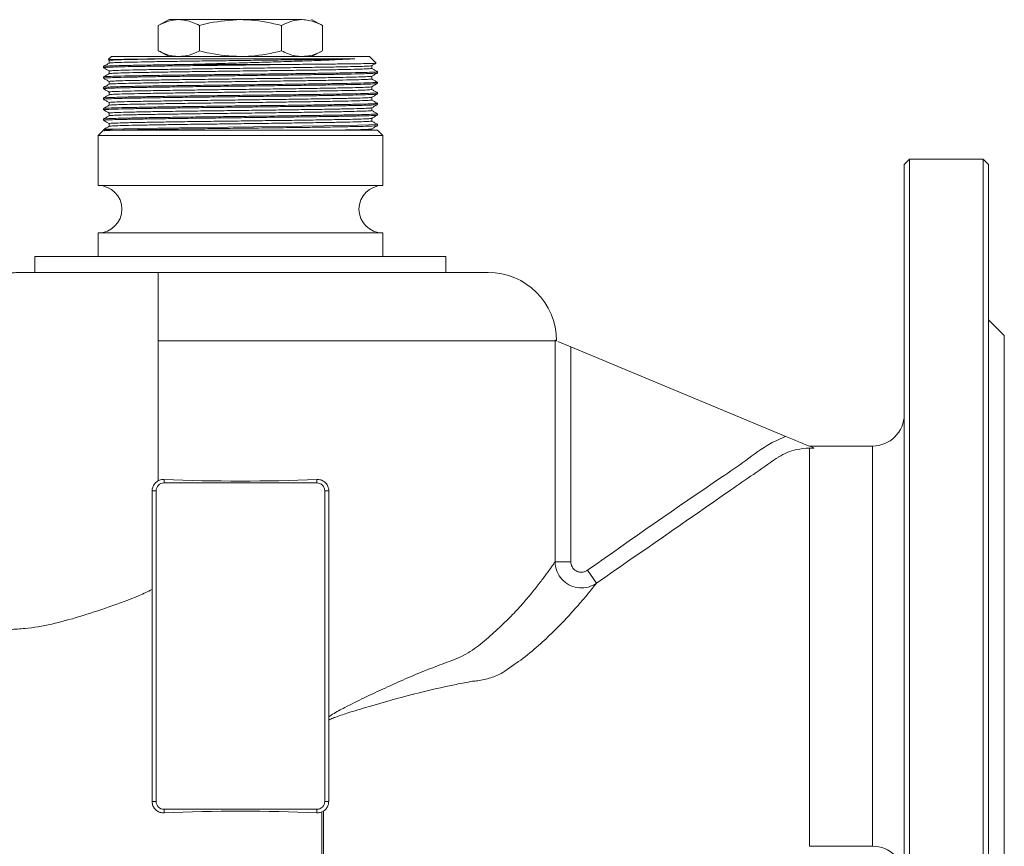
# Model space of a CAD drawing. Extents: x -1757 to -905, y -13484 to -11970.
# Drawn here: x -1362 to -1175, y -12760 to -12603 of the extents above; entities that cross this region are included whole.
import ezdxf

# ---------------------------------------------------------------- set-up
doc = ezdxf.new("R2010")
doc.units = 0
doc.header["$LTSCALE"] = 0.5
doc.header["$MEASUREMENT"] = 0
doc.layers.get('0').update_dxf_attribs({"linetype": 'CONTINUOUS', "lineweight": 35})

msp = doc.modelspace()

# ---------------------------------------------------------------- linework, layer by layer
at = {"color": 7, "linetype": 'Continuous', "lineweight": 15}
for p, q in [((-1333.77, -12602.82), (-1335.86, -12603.9)), ((-1333.77, -12602.82), (-1331.96, -12602.82)), ((-1331.96, -12602.82), (-1320.27, -12602.82)), ((-1320.27, -12602.82), (-1308.58, -12602.82)), ((-1304.68, -12603.9), (-1306.77, -12602.82)), ((-1335.86, -12608.75), (-1335.86, -12603.9)), ((-1328.06, -12608.75), (-1328.06, -12603.9)), ((-1312.47, -12608.75), (-1312.47, -12603.9)), ((-1304.68, -12608.75), (-1304.68, -12603.9)), ((-1335.86, -12608.75), (-1333.77, -12609.82)), ((-1306.77, -12609.82), (-1304.68, -12608.75)), ((-1344.77, -12609.82), (-1345.35, -12610.4)), ((-1345.29, -12610.47), (-1344.57, -12610.5)), ((-1345.19, -12610.57), (-1345.19, -12611.08)), ((-1344.77, -12609.82), (-1295.77, -12609.82)), ((-1294.52, -12611.07), (-1295.77, -12609.82)), ((-1346.27, -12611.7), (-1346.27, -12611.94)), ((-1310.66, -12611.32), (-1329.88, -12611.32)), ((-1295.35, -12612.08), (-1295.35, -12611.57)), ((-1346.27, -12613.7), (-1346.27, -12613.94)), ((-1345.19, -12612.57), (-1345.19, -12613.08)), ((-1295.35, -12614.08), (-1295.35, -12613.57)), ((-1294.27, -12612.94), (-1294.27, -12612.7)), ((-1346.27, -12615.7), (-1346.27, -12615.94)), ((-1345.19, -12614.57), (-1345.19, -12615.08)), ((-1295.35, -12615.56), (-1295.37, -12615.57)), ((-1295.35, -12616.08), (-1295.35, -12615.57)), ((-1294.27, -12614.94), (-1294.29, -12614.94)), ((-1294.27, -12614.94), (-1294.27, -12614.7)), ((-1346.27, -12617.7), (-1346.27, -12617.94)), ((-1345.19, -12616.57), (-1345.19, -12617.08)), ((-1295.35, -12618.08), (-1295.35, -12617.57)), ((-1294.27, -12616.94), (-1294.27, -12616.7)), ((-1346.27, -12619.7), (-1346.27, -12619.94)), ((-1345.19, -12618.57), (-1345.19, -12619.08)), ((-1295.35, -12620.08), (-1295.35, -12619.57)), ((-1294.27, -12618.94), (-1294.27, -12618.7)), ((-1346.27, -12621.7), (-1346.27, -12621.94)), ((-1345.19, -12620.57), (-1345.19, -12621.08)), ((-1295.35, -12621.56), (-1295.39, -12621.57)), ((-1295.35, -12622.08), (-1295.35, -12621.57)), ((-1294.27, -12620.94), (-1294.27, -12620.7)), ((-1346.27, -12621.95), (-1346.24, -12621.95)), ((-1345.19, -12622.57), (-1345.19, -12623.08)), ((-1345.19, -12622.57), (-1345.16, -12622.57)), ((-1295.35, -12623.82), (-1295.35, -12623.57)), ((-1294.27, -12622.94), (-1294.27, -12622.7)), ((-1346.27, -12623.82), (-1347.27, -12624.82)), ((-1347.27, -12624.82), (-1347.27, -12634.32)), ((-1347.27, -12624.82), (-1293.27, -12624.82)), ((-1346.27, -12623.82), (-1344.45, -12623.82)), ((-1344.45, -12623.82), (-1294.27, -12623.82)), ((-1293.27, -12624.82), (-1294.27, -12623.82)), ((-1293.27, -12634.32), (-1293.27, -12624.82)), ((-1193.27, -12629.32), (-1194.27, -12630.32)), ((-1194.27, -12813.32), (-1194.27, -12630.32)), ((-1179.27, -12629.32), (-1193.27, -12629.32)), ((-1193.27, -12629.32), (-1193.27, -12814.32)), ((-1178.27, -12630.32), (-1179.27, -12629.32)), ((-1179.27, -12721.82), (-1179.27, -12629.32)), ((-1178.27, -12630.32), (-1178.27, -12721.82)), ((-1293.27, -12634.32), (-1347.27, -12634.32)), ((-1347.27, -12643.32), (-1347.27, -12647.82)), ((-1293.27, -12643.32), (-1347.27, -12643.32)), ((-1293.27, -12647.82), (-1293.27, -12643.32)), ((-1359.27, -12647.82), (-1359.27, -12650.82)), ((-1359.27, -12647.82), (-1320.27, -12647.82)), ((-1320.27, -12647.82), (-1281.27, -12647.82)), ((-1281.27, -12650.82), (-1281.27, -12647.82)), ((-1273.27, -12650.82), (-1335.87, -12650.82)), ((-1175.27, -12662.82), (-1178.27, -12659.82)), ((-1175.27, -12721.82), (-1175.27, -12662.82)), ((-1260.54, -12663.82), (-1335.87, -12663.82)), ((-1335.87, -12690.4), (-1335.87, -12663.82)), ((-1260.54, -12663.82), (-1260.54, -12663.71)), ((-1260.54, -12705.79), (-1260.54, -12663.82)), ((-1260.54, -12663.82), (-1260.27, -12663.82)), ((-1260.01, -12663.93), (-1257.55, -12664.95)), ((-1257.55, -12664.95), (-1216.72, -12681.97)), ((-1257.55, -12664.95), (-1257.55, -12705.79)), ((-1200.27, -12683.82), (-1212.27, -12683.82)), ((-1212.27, -12684.23), (-1212.27, -12684.36)), ((-1212.27, -12684.36), (-1212.27, -12685.8)), ((-1212.27, -12685.8), (-1212.27, -12697.4)), ((-1334.77, -12690.16), (-1334.77, -12690.82)), ((-1305.77, -12690.82), (-1334.77, -12690.82)), ((-1305.77, -12690.16), (-1305.77, -12690.82)), ((-1337.02, -12692.32), (-1336.27, -12692.32)), ((-1336.27, -12692.32), (-1336.27, -12751.32)), ((-1304.27, -12751.32), (-1304.27, -12692.32)), ((-1303.49, -12692.32), (-1304.27, -12692.32)), ((-1303.49, -12692.32), (-1303.49, -12735.22)), ((-1260.54, -12705.79), (-1257.55, -12705.79)), ((-1252.7, -12709.88), (-1254.41, -12707.42)), ((-1212.27, -12708.83), (-1212.27, -12734.82)), ((-1337.04, -12751.32), (-1337.04, -12711.07)), ((-1179.27, -12814.32), (-1179.27, -12721.82)), ((-1178.27, -12721.82), (-1178.27, -12813.32)), ((-1175.27, -12780.82), (-1175.27, -12721.82)), ((-1303.49, -12735.22), (-1303.5, -12735.85)), ((-1212.27, -12734.82), (-1212.27, -12759.45)), ((-1337.04, -12751.32), (-1336.27, -12751.32)), ((-1303.51, -12751.32), (-1304.27, -12751.32)), ((-1334.77, -12753.49), (-1334.77, -12752.82)), ((-1334.77, -12752.82), (-1305.77, -12752.82)), ((-1305.77, -12753.49), (-1305.77, -12752.82)), ((-1304.5, -12753.15), (-1304.83, -12753.32)), ((-1304.83, -12767.95), (-1304.83, -12753.32)), ((-1304.5, -12753.15), (-1304.5, -12767.95)), ((-1212.27, -12759.45), (-1212.27, -12759.82)), ((-1212.27, -12759.82), (-1200.27, -12759.82))]:
    msp.add_line(p, q, dxfattribs=at)
at = {"color": 8, "linetype": 'Continuous', "lineweight": 15}
for p, q in [((-1200.27, -12721.82), (-1200.27, -12683.82)), ((-1200.27, -12759.82), (-1200.27, -12721.82))]:
    msp.add_line(p, q, dxfattribs=at)
at = {"color": 7, "linetype": 'Continuous', "lineweight": 15, "flags": 128}
msp.add_lwpolyline([(-1294.31, -12622.7), (-1294.62, -12622.75), (-1295.88, -12622.82), (-1297.98, -12622.88), (-1300.82, -12622.93), (-1304.37, -12622.99), (-1308.49, -12623.05), (-1312.95, -12623.11), (-1317.7, -12623.17), (-1322.58, -12623.23), (-1327.34, -12623.29), (-1331.82, -12623.35), (-1335.96, -12623.41), (-1339.55, -12623.47), (-1342.42, -12623.53), (-1344.57, -12623.59), (-1345.87, -12623.65), (-1346.27, -12623.71), (-1346.27, -12623.71)], dxfattribs=at)
at = {"color": 7, "linetype": 'Continuous', "lineweight": 15}
for centre, radius, start, end in [((-1347.27, -12638.82), 4.5, 270, 90), ((-1293.27, -12638.82), 4.5, 90, 270), ((-1273.27, -12663.82), 13, 0.0166, 90), ((-1200.27, -12677.82), 6, 270, 0), ((-1334.77, -12692.32), 1.5, 90, 180), ((-1305.77, -12692.32), 1.5, 0, 90), ((-1334.77, -12751.32), 1.5, 180, 270), ((-1305.77, -12751.32), 1.5, 270, 0), ((-1200.27, -12765.82), 6, 0, 90)]:
    msp.add_arc(centre, radius, start, end, dxfattribs=at)
for centre, start_param, end_param in [((-1320.27, -12679.89), 4.468306, 4.956472), ((-1320.27, -12763.75), 1.326713, 1.814879)]:
    msp.add_ellipse(centre, major_axis=(60, 0), ratio=0.176327, start_param=start_param, end_param=end_param, dxfattribs=at)
for points, knots in [([(-1335.86, -12603.9), (-1335.22, -12603.6), (-1333.94, -12602.99), (-1332.62, -12602.88), (-1331.96, -12602.82)], [0, 0, 0, 0, 0.496332, 1, 1, 1, 1]), ([(-1331.96, -12602.82), (-1331.53, -12602.85), (-1330.21, -12602.92), (-1328.93, -12603.5), (-1328.06, -12603.9)], [0, 0, 0, 0, 0.325894, 1, 1, 1, 1]), ([(-1328.06, -12603.9), (-1327.41, -12603.74), (-1324.86, -12603.1), (-1322.23, -12602.94), (-1320.27, -12602.82)], [0, 0, 0, 0, 0.256051, 1, 1, 1, 1]), ([(-1320.27, -12602.82), (-1319.6, -12602.84), (-1316.97, -12602.89), (-1314.39, -12603.47), (-1312.47, -12603.9)], [0, 0, 0, 0, 0.254561, 1, 1, 1, 1]), ([(-1312.47, -12603.9), (-1311.84, -12603.6), (-1310.56, -12602.99), (-1309.24, -12602.88), (-1308.58, -12602.82)], [0, 0, 0, 0, 0.496332, 1, 1, 1, 1]), ([(-1308.58, -12602.82), (-1308.15, -12602.85), (-1306.83, -12602.92), (-1305.55, -12603.5), (-1304.68, -12603.9)], [0, 0, 0, 0, 0.325894, 1, 1, 1, 1]), ([(-1331.96, -12609.82), (-1332.39, -12609.8), (-1333.7, -12609.73), (-1334.99, -12609.14), (-1335.86, -12608.75)], [0, 0, 0, 0, 0.325894, 1, 1, 1, 1]), ([(-1328.06, -12608.75), (-1328.7, -12609.05), (-1329.98, -12609.66), (-1331.3, -12609.77), (-1331.96, -12609.82)], [0, 0, 0, 0, 0.496332, 1, 1, 1, 1]), ([(-1320.27, -12609.82), (-1322.23, -12609.7), (-1324.86, -12609.54), (-1327.41, -12608.91), (-1328.06, -12608.75)], [0, 0, 0, 0, 0.743949, 1, 1, 1, 1]), ([(-1312.47, -12608.75), (-1314.39, -12609.18), (-1316.97, -12609.75), (-1319.6, -12609.81), (-1320.27, -12609.82)], [0, 0, 0, 0, 0.745439, 1, 1, 1, 1]), ([(-1308.58, -12609.82), (-1309.01, -12609.8), (-1310.32, -12609.73), (-1311.61, -12609.14), (-1312.47, -12608.75)], [0, 0, 0, 0, 0.325894, 1, 1, 1, 1]), ([(-1304.68, -12608.75), (-1305.32, -12609.05), (-1306.6, -12609.66), (-1307.91, -12609.77), (-1308.58, -12609.82)], [0, 0, 0, 0, 0.496332, 1, 1, 1, 1]), ([(-1333.41, -12610.24), (-1334.13, -12610.25), (-1336.02, -12610.27), (-1338.74, -12610.3), (-1341.34, -12610.33), (-1343.38, -12610.37), (-1344.72, -12610.4), (-1345.37, -12610.43), (-1345.32, -12610.44), (-1345.3, -12610.45)], [0, 0, 0, 0, 0.102235, 0.265415, 0.433327, 0.596502, 0.764359, 0.928369, 1, 1, 1, 1]), ([(-1333.41, -12610.24), (-1334.19, -12610.25), (-1336.25, -12610.29), (-1339.16, -12610.34), (-1341.89, -12610.4), (-1343.85, -12610.46), (-1345.02, -12610.51), (-1345.1, -12610.55), (-1345.13, -12610.57)], [0, 0, 0, 0, 0.110738, 0.294923, 0.476734, 0.661034, 0.845846, 1, 1, 1, 1]), ([(-1298.54, -12610.24), (-1299.6, -12610.27), (-1301.52, -12610.31), (-1305.35, -12610.38), (-1309.33, -12610.44), (-1313.7, -12610.49), (-1318.3, -12610.55), (-1322.97, -12610.61), (-1327.54, -12610.67), (-1331.86, -12610.73), (-1335.79, -12610.79), (-1339.17, -12610.85), (-1341.89, -12610.91), (-1343.85, -12610.97), (-1344.98, -12611.02), (-1345.06, -12611.06), (-1345.1, -12611.07)], [0, 0, 0, 0, 0.089396, 0.161261, 0.233192, 0.304088, 0.375613, 0.447667, 0.518995, 0.590037, 0.662042, 0.733781, 0.804596, 0.876381, 0.948364, 1, 1, 1, 1]), ([(-1298.54, -12610.24), (-1298.71, -12610.24), (-1299.57, -12610.24), (-1301.42, -12610.24), (-1304.42, -12610.24), (-1307.87, -12610.24), (-1311.71, -12610.24), (-1315.76, -12610.24), (-1319.98, -12610.24), (-1324.17, -12610.24), (-1328.28, -12610.24), (-1331.33, -12610.24), (-1332.98, -12610.24), (-1333.41, -12610.24)], [0, 0, 0, 0, 0.0255308, 0.1279826, 0.2304344, 0.3358254, 0.4388037, 0.5447684, 0.6477468, 0.7537115, 0.8566898, 0.9626545, 1, 1, 1, 1]), ([(-1329.88, -12611.32), (-1329.05, -12611.3), (-1326.88, -12611.23), (-1323.19, -12611.13), (-1318.87, -12611), (-1314.59, -12610.87), (-1310.46, -12610.74), (-1306.69, -12610.62), (-1303.33, -12610.48), (-1300.55, -12610.36), (-1299.18, -12610.28), (-1298.54, -12610.24)], [0, 0, 0, 0, 0.070899, 0.187672, 0.304444, 0.424604, 0.541379, 0.661636, 0.776838, 0.895417, 1, 1, 1, 1]), ([(-1345.18, -12611.07), (-1345.36, -12611.18), (-1345.72, -12611.38), (-1346.08, -12611.59), (-1346.26, -12611.7)], [0, 0, 0, 0, 0.499998, 1, 1, 1, 1]), ([(-1346.26, -12611.95), (-1346.08, -12612.05), (-1345.72, -12612.26), (-1345.37, -12612.47), (-1345.19, -12612.57)], [0, 0, 0, 0, 0.50268, 1, 1, 1, 1]), ([(-1310.66, -12611.32), (-1312.15, -12611.34), (-1315.16, -12611.38), (-1319.93, -12611.44), (-1324.7, -12611.5), (-1329.34, -12611.55), (-1333.71, -12611.61), (-1337.64, -12611.67), (-1340.96, -12611.73), (-1343.57, -12611.79), (-1345.34, -12611.85), (-1346.23, -12611.9), (-1346.18, -12611.93), (-1346.16, -12611.94)], [0, 0, 0, 0, 0.093077, 0.1875, 0.282036, 0.375229, 0.470844, 0.567254, 0.66278, 0.757757, 0.854069, 0.950114, 1, 1, 1, 1]), ([(-1329.88, -12611.32), (-1331.02, -12611.34), (-1333.31, -12611.37), (-1336.72, -12611.42), (-1339.99, -12611.48), (-1342.83, -12611.53), (-1344.87, -12611.59), (-1346.05, -12611.65), (-1346.14, -12611.68), (-1346.17, -12611.7)], [0, 0, 0, 0, 0.1231016, 0.2471457, 0.4068463, 0.5644886, 0.72429, 0.8845344, 1, 1, 1, 1]), ([(-1295.42, -12611.57), (-1295.41, -12611.58), (-1295.32, -12611.6), (-1296, -12611.64), (-1297.49, -12611.7), (-1299.85, -12611.76), (-1302.89, -12611.82), (-1306.55, -12611.88), (-1310.68, -12611.94), (-1315.13, -12612), (-1319.77, -12612.06), (-1324.43, -12612.12), (-1328.94, -12612.18), (-1333.15, -12612.24), (-1336.92, -12612.3), (-1340.1, -12612.36), (-1342.61, -12612.42), (-1344.3, -12612.48), (-1345.15, -12612.53), (-1345.1, -12612.56), (-1345.08, -12612.57)], [0, 0, 0, 0, 0.011645, 0.071481, 0.131705, 0.191268, 0.250707, 0.310911, 0.370837, 0.430038, 0.490078, 0.550229, 0.609525, 0.669261, 0.729494, 0.789175, 0.848512, 0.908683, 0.968688, 1, 1, 1, 1]), ([(-1295.44, -12612.08), (-1295.41, -12612.08), (-1295.3, -12612.11), (-1295.99, -12612.16), (-1297.5, -12612.22), (-1299.85, -12612.28), (-1302.89, -12612.33), (-1306.55, -12612.4), (-1310.68, -12612.46), (-1315.13, -12612.51), (-1319.77, -12612.57), (-1324.43, -12612.63), (-1328.94, -12612.69), (-1333.15, -12612.75), (-1336.92, -12612.81), (-1340.1, -12612.87), (-1342.61, -12612.93), (-1344.29, -12612.99), (-1345.13, -12613.04), (-1345.09, -12613.06), (-1345.08, -12613.07)], [0, 0, 0, 0, 0.018741, 0.078579, 0.138805, 0.198369, 0.25781, 0.318015, 0.377943, 0.437146, 0.497187, 0.55734, 0.616638, 0.676375, 0.736609, 0.796292, 0.85563, 0.915803, 0.97581, 1, 1, 1, 1]), ([(-1294.57, -12611.09), (-1294.6, -12611.09), (-1294.68, -12611.11), (-1295.63, -12611.15), (-1297.27, -12611.18), (-1299.61, -12611.21), (-1302.61, -12611.25), (-1306.28, -12611.29), (-1309.18, -12611.31), (-1310.66, -12611.32)], [0, 0, 0, 0, 0.109728, 0.250684, 0.395684, 0.53734, 0.683083, 0.838811, 1, 1, 1, 1]), ([(-1295.35, -12611.57), (-1295.17, -12611.47), (-1294.91, -12611.32), (-1294.64, -12611.16), (-1294.56, -12611.11)], [0, 0, 0, 0, 0.6771114, 1, 1, 1, 1]), ([(-1294.27, -12612.7), (-1294.45, -12612.59), (-1294.81, -12612.39), (-1295.17, -12612.18), (-1295.35, -12612.08)], [0, 0, 0, 0, 0.50273, 1, 1, 1, 1]), ([(-1294.38, -12612.95), (-1294.38, -12612.96), (-1294.38, -12612.99), (-1295.35, -12613.04), (-1297.2, -12613.1), (-1299.89, -12613.16), (-1303.28, -12613.22), (-1307.27, -12613.28), (-1311.7, -12613.34), (-1316.43, -12613.39), (-1321.3, -12613.46), (-1326.13, -12613.52), (-1330.75, -12613.57), (-1335.01, -12613.63), (-1338.76, -12613.69), (-1341.86, -12613.75), (-1344.24, -12613.81), (-1345.71, -12613.87), (-1346.35, -12613.92), (-1346.22, -12613.94), (-1346.19, -12613.94)], [0, 0, 0, 0, 0.030735, 0.090798, 0.150917, 0.210171, 0.269951, 0.330172, 0.389787, 0.449164, 0.509344, 0.569303, 0.628489, 0.688486, 0.748649, 0.807977, 0.86765, 0.927874, 0.987602, 1, 1, 1, 1]), ([(-1345.18, -12613.07), (-1345.36, -12613.18), (-1345.72, -12613.38), (-1346.08, -12613.59), (-1346.26, -12613.7)], [0, 0, 0, 0, 0.499998, 1, 1, 1, 1]), ([(-1346.26, -12613.95), (-1346.08, -12614.05), (-1345.72, -12614.26), (-1345.37, -12614.47), (-1345.19, -12614.57)], [0, 0, 0, 0, 0.502696, 1, 1, 1, 1]), ([(-1294.36, -12612.7), (-1294.34, -12612.71), (-1294.22, -12612.73), (-1294.94, -12612.78), (-1296.51, -12612.84), (-1298.97, -12612.9), (-1302.14, -12612.96), (-1305.95, -12613.02), (-1310.26, -12613.08), (-1314.91, -12613.14), (-1319.75, -12613.2), (-1324.61, -12613.26), (-1329.32, -12613.31), (-1333.71, -12613.37), (-1337.64, -12613.43), (-1340.96, -12613.49), (-1343.58, -12613.55), (-1345.33, -12613.61), (-1346.21, -12613.66), (-1346.17, -12613.69), (-1346.15, -12613.7)], [0, 0, 0, 0, 0.018634, 0.078462, 0.138678, 0.198232, 0.257663, 0.317857, 0.377775, 0.436968, 0.496999, 0.557142, 0.616429, 0.676156, 0.736381, 0.796053, 0.855381, 0.915544, 0.97554, 1, 1, 1, 1]), ([(-1295.45, -12614.08), (-1295.44, -12614.09), (-1295.42, -12614.12), (-1296.38, -12614.18), (-1298.16, -12614.24), (-1300.74, -12614.29), (-1303.99, -12614.35), (-1307.81, -12614.41), (-1312.06, -12614.47), (-1316.59, -12614.53), (-1321.25, -12614.59), (-1325.88, -12614.65), (-1330.31, -12614.71), (-1334.4, -12614.77), (-1337.99, -12614.83), (-1340.96, -12614.89), (-1343.25, -12614.95), (-1344.64, -12615.01), (-1345.26, -12615.05), (-1345.16, -12615.07), (-1345.15, -12615.07)], [0, 0, 0, 0, 0.037598, 0.097671, 0.1578, 0.217064, 0.276853, 0.337084, 0.396709, 0.456095, 0.516285, 0.576254, 0.63545, 0.695456, 0.755629, 0.814968, 0.87465, 0.934884, 0.994621, 1, 1, 1, 1]), ([(-1295.46, -12613.57), (-1295.46, -12613.58), (-1295.45, -12613.61), (-1296.38, -12613.66), (-1298.16, -12613.72), (-1300.74, -12613.78), (-1303.99, -12613.84), (-1307.81, -12613.9), (-1312.06, -12613.96), (-1316.59, -12614.02), (-1321.25, -12614.08), (-1325.88, -12614.14), (-1330.31, -12614.2), (-1334.4, -12614.26), (-1337.99, -12614.32), (-1340.97, -12614.38), (-1343.24, -12614.43), (-1344.65, -12614.5), (-1345.27, -12614.54), (-1345.14, -12614.56), (-1345.12, -12614.57)], [0, 0, 0, 0, 0.030497, 0.090568, 0.150696, 0.209958, 0.269745, 0.329975, 0.389598, 0.448982, 0.509171, 0.569138, 0.628332, 0.688337, 0.748508, 0.807845, 0.867526, 0.927759, 0.987494, 1, 1, 1, 1]), ([(-1295.35, -12613.57), (-1295.17, -12613.47), (-1294.81, -12613.26), (-1294.45, -12613.05), (-1294.27, -12612.95)], [0, 0, 0, 0, 0.499998, 1, 1, 1, 1]), ([(-1294.27, -12614.7), (-1294.45, -12614.59), (-1294.81, -12614.39), (-1295.17, -12614.18), (-1295.35, -12614.08)], [0, 0, 0, 0, 0.502755, 1, 1, 1, 1]), ([(-1294.37, -12614.7), (-1294.36, -12614.71), (-1294.35, -12614.75), (-1295.34, -12614.8), (-1297.2, -12614.86), (-1299.89, -12614.92), (-1303.28, -12614.98), (-1307.27, -12615.04), (-1311.7, -12615.1), (-1316.43, -12615.15), (-1321.3, -12615.22), (-1326.13, -12615.28), (-1330.75, -12615.33), (-1335.01, -12615.39), (-1338.76, -12615.45), (-1341.86, -12615.51), (-1344.24, -12615.57), (-1345.7, -12615.63), (-1346.34, -12615.67), (-1346.23, -12615.69), (-1346.22, -12615.7)], [0, 0, 0, 0, 0.037445, 0.097507, 0.157624, 0.216876, 0.276653, 0.336872, 0.396485, 0.45586, 0.516038, 0.575995, 0.635179, 0.695173, 0.755334, 0.814661, 0.874331, 0.934554, 0.994279, 1, 1, 1, 1]), ([(-1345.18, -12615.07), (-1345.36, -12615.18), (-1345.72, -12615.38), (-1346.08, -12615.59), (-1346.26, -12615.7)], [0, 0, 0, 0, 0.499998, 1, 1, 1, 1]), ([(-1346.26, -12615.95), (-1346.08, -12616.05), (-1345.72, -12616.26), (-1345.37, -12616.47), (-1345.19, -12616.57)], [0, 0, 0, 0, 0.502711, 1, 1, 1, 1]), ([(-1294.33, -12614.95), (-1294.4, -12614.97), (-1294.54, -12615), (-1295.84, -12615.06), (-1297.97, -12615.12), (-1300.89, -12615.18), (-1304.48, -12615.24), (-1308.63, -12615.3), (-1313.17, -12615.35), (-1317.96, -12615.41), (-1322.84, -12615.47), (-1327.61, -12615.53), (-1332.14, -12615.59), (-1336.26, -12615.65), (-1339.82, -12615.71), (-1342.7, -12615.77), (-1344.79, -12615.83), (-1346.06, -12615.89), (-1346.17, -12615.93), (-1346.23, -12615.94)], [0, 0, 0, 0, 0.049642, 0.109834, 0.16975, 0.228941, 0.28897, 0.34911, 0.408395, 0.46812, 0.528342, 0.588012, 0.647339, 0.707499, 0.767494, 0.826677, 0.886634, 0.946812, 1, 1, 1, 1]), ([(-1295.41, -12615.57), (-1295.47, -12615.59), (-1295.61, -12615.62), (-1296.85, -12615.68), (-1298.89, -12615.74), (-1301.7, -12615.8), (-1305.14, -12615.86), (-1309.11, -12615.92), (-1313.46, -12615.98), (-1318.05, -12616.04), (-1322.73, -12616.1), (-1327.31, -12616.16), (-1331.64, -12616.22), (-1335.59, -12616.28), (-1339, -12616.34), (-1341.77, -12616.39), (-1343.77, -12616.45), (-1344.99, -12616.51), (-1345.1, -12616.55), (-1345.15, -12616.57)], [0, 0, 0, 0, 0.049472, 0.109671, 0.169593, 0.228789, 0.288824, 0.348971, 0.408262, 0.467993, 0.528221, 0.587897, 0.64723, 0.707397, 0.767397, 0.826586, 0.886549, 0.946733, 1, 1, 1, 1]), ([(-1295.37, -12616.08), (-1295.43, -12616.1), (-1295.57, -12616.14), (-1296.85, -12616.2), (-1298.9, -12616.26), (-1301.7, -12616.31), (-1305.14, -12616.37), (-1309.11, -12616.43), (-1313.46, -12616.49), (-1318.05, -12616.55), (-1322.73, -12616.61), (-1327.31, -12616.67), (-1331.64, -12616.73), (-1335.59, -12616.79), (-1339, -12616.85), (-1341.77, -12616.91), (-1343.77, -12616.97), (-1344.95, -12617.02), (-1345.06, -12617.06), (-1345.11, -12617.07)], [0, 0, 0, 0, 0.056487, 0.116684, 0.176603, 0.235797, 0.29583, 0.355974, 0.415263, 0.474992, 0.535218, 0.594892, 0.654222, 0.714386, 0.774384, 0.833571, 0.893531, 0.953713, 1, 1, 1, 1]), ([(-1295.35, -12615.57), (-1295.17, -12615.47), (-1294.81, -12615.26), (-1294.45, -12615.05), (-1294.27, -12614.95)], [0, 0, 0, 0, 0.499998, 1, 1, 1, 1]), ([(-1294.27, -12616.7), (-1294.45, -12616.59), (-1294.81, -12616.39), (-1295.17, -12616.18), (-1295.35, -12616.08)], [0, 0, 0, 0, 0.502751, 1, 1, 1, 1]), ([(-1345.18, -12617.07), (-1345.36, -12617.18), (-1345.72, -12617.38), (-1346.08, -12617.59), (-1346.26, -12617.7)], [0, 0, 0, 0, 0.499998, 1, 1, 1, 1]), ([(-1346.26, -12617.95), (-1346.08, -12618.05), (-1345.72, -12618.26), (-1345.37, -12618.47), (-1345.19, -12618.57)], [0, 0, 0, 0, 0.502725, 1, 1, 1, 1]), ([(-1294.29, -12616.7), (-1294.36, -12616.72), (-1294.5, -12616.76), (-1295.83, -12616.82), (-1297.97, -12616.88), (-1300.89, -12616.94), (-1304.48, -12617), (-1308.63, -12617.06), (-1313.17, -12617.11), (-1317.96, -12617.17), (-1322.84, -12617.23), (-1327.61, -12617.29), (-1332.14, -12617.35), (-1336.26, -12617.41), (-1339.82, -12617.47), (-1342.7, -12617.53), (-1344.79, -12617.59), (-1346.03, -12617.65), (-1346.14, -12617.68), (-1346.19, -12617.7)], [0, 0, 0, 0, 0.05634, 0.116535, 0.176452, 0.235644, 0.295674, 0.355816, 0.415103, 0.474829, 0.535053, 0.594724, 0.654052, 0.714214, 0.77421, 0.833395, 0.893353, 0.953532, 1, 1, 1, 1]), ([(-1294.35, -12616.94), (-1294.33, -12616.95), (-1294.2, -12616.97), (-1294.88, -12617.02), (-1296.4, -12617.08), (-1298.82, -12617.14), (-1301.96, -12617.19), (-1305.74, -12617.26), (-1310.03, -12617.32), (-1314.66, -12617.37), (-1319.5, -12617.43), (-1324.36, -12617.49), (-1329.08, -12617.55), (-1333.49, -12617.61), (-1337.45, -12617.67), (-1340.8, -12617.73), (-1343.46, -12617.79), (-1345.27, -12617.85), (-1346.21, -12617.9), (-1346.17, -12617.93), (-1346.16, -12617.94)], [0, 0, 0, 0, 0.01541, 0.074791, 0.134611, 0.193829, 0.25281, 0.312589, 0.372148, 0.43094, 0.490537, 0.550299, 0.609232, 0.668507, 0.72833, 0.78766, 0.846552, 0.906294, 0.965926, 1, 1, 1, 1]), ([(-1295.43, -12617.57), (-1295.41, -12617.57), (-1295.29, -12617.6), (-1295.94, -12617.64), (-1297.39, -12617.7), (-1299.71, -12617.76), (-1302.72, -12617.82), (-1306.34, -12617.88), (-1310.45, -12617.94), (-1314.89, -12618), (-1319.53, -12618.06), (-1324.19, -12618.12), (-1328.71, -12618.18), (-1332.94, -12618.23), (-1336.74, -12618.3), (-1339.95, -12618.35), (-1342.49, -12618.41), (-1344.23, -12618.47), (-1345.13, -12618.52), (-1345.1, -12618.56), (-1345.08, -12618.57)], [0, 0, 0, 0, 0.015483, 0.074858, 0.134673, 0.193884, 0.252859, 0.312633, 0.372186, 0.430972, 0.490562, 0.550319, 0.609246, 0.668515, 0.728332, 0.787655, 0.846542, 0.906278, 0.965904, 1, 1, 1, 1]), ([(-1295.43, -12618.08), (-1295.41, -12618.08), (-1295.29, -12618.11), (-1295.94, -12618.15), (-1297.39, -12618.21), (-1299.71, -12618.27), (-1302.72, -12618.33), (-1306.34, -12618.39), (-1310.45, -12618.45), (-1314.89, -12618.51), (-1319.53, -12618.57), (-1324.19, -12618.63), (-1328.71, -12618.69), (-1332.94, -12618.75), (-1336.74, -12618.81), (-1339.95, -12618.87), (-1342.49, -12618.92), (-1344.23, -12618.99), (-1345.11, -12619.04), (-1345.08, -12619.06), (-1345.08, -12619.07)], [0, 0, 0, 0, 0.015603, 0.075387, 0.135613, 0.195233, 0.254614, 0.314799, 0.374763, 0.433954, 0.493955, 0.554123, 0.613457, 0.673134, 0.733364, 0.793096, 0.852388, 0.912536, 0.972572, 1, 1, 1, 1]), ([(-1295.35, -12617.57), (-1295.17, -12617.47), (-1294.81, -12617.26), (-1294.45, -12617.05), (-1294.27, -12616.95)], [0, 0, 0, 0, 0.499998, 1, 1, 1, 1]), ([(-1294.27, -12618.7), (-1294.45, -12618.59), (-1294.81, -12618.39), (-1295.17, -12618.18), (-1295.35, -12618.08)], [0, 0, 0, 0, 0.502707, 1, 1, 1, 1]), ([(-1345.18, -12619.07), (-1345.36, -12619.18), (-1345.72, -12619.38), (-1346.08, -12619.59), (-1346.26, -12619.7)], [0, 0, 0, 0, 0.499998, 1, 1, 1, 1]), ([(-1346.26, -12619.95), (-1346.08, -12620.05), (-1345.72, -12620.26), (-1345.37, -12620.47), (-1345.19, -12620.57)], [0, 0, 0, 0, 0.502736, 1, 1, 1, 1]), ([(-1294.38, -12618.95), (-1294.38, -12618.96), (-1294.35, -12618.99), (-1295.27, -12619.04), (-1297.08, -12619.1), (-1299.73, -12619.15), (-1303.09, -12619.21), (-1307.05, -12619.27), (-1311.46, -12619.33), (-1316.17, -12619.39), (-1321.04, -12619.45), (-1325.87, -12619.51), (-1330.51, -12619.57), (-1334.8, -12619.63), (-1338.58, -12619.69), (-1341.72, -12619.75), (-1344.13, -12619.81), (-1345.65, -12619.87), (-1346.33, -12619.91), (-1346.21, -12619.94), (-1346.18, -12619.94)], [0, 0, 0, 0, 0.027659, 0.087686, 0.147825, 0.207109, 0.266832, 0.327053, 0.386721, 0.446046, 0.506205, 0.566198, 0.62538, 0.685335, 0.745511, 0.804884, 0.864495, 0.924712, 0.984487, 1, 1, 1, 1]), ([(-1294.35, -12618.7), (-1294.33, -12618.71), (-1294.2, -12618.73), (-1294.88, -12618.78), (-1296.4, -12618.84), (-1298.82, -12618.9), (-1301.96, -12618.95), (-1305.74, -12619.02), (-1310.03, -12619.08), (-1314.66, -12619.13), (-1319.5, -12619.19), (-1324.36, -12619.25), (-1329.08, -12619.31), (-1333.49, -12619.37), (-1337.45, -12619.43), (-1340.8, -12619.49), (-1343.46, -12619.55), (-1345.26, -12619.61), (-1346.19, -12619.66), (-1346.16, -12619.69), (-1346.15, -12619.7)], [0, 0, 0, 0, 0.015512, 0.075286, 0.135503, 0.195113, 0.254484, 0.314659, 0.374613, 0.433794, 0.493786, 0.553943, 0.613267, 0.672935, 0.733154, 0.792876, 0.852159, 0.912296, 0.972323, 1, 1, 1, 1]), ([(-1295.46, -12619.57), (-1295.45, -12619.58), (-1295.43, -12619.61), (-1296.31, -12619.66), (-1298.04, -12619.72), (-1300.59, -12619.78), (-1303.8, -12619.84), (-1307.6, -12619.9), (-1311.83, -12619.96), (-1316.34, -12620.02), (-1321.01, -12620.08), (-1325.64, -12620.14), (-1330.08, -12620.19), (-1334.19, -12620.25), (-1337.82, -12620.31), (-1340.83, -12620.37), (-1343.14, -12620.43), (-1344.6, -12620.49), (-1345.25, -12620.54), (-1345.13, -12620.56), (-1345.11, -12620.57)], [0, 0, 0, 0, 0.027412, 0.087455, 0.14761, 0.20691, 0.266649, 0.326886, 0.38657, 0.445911, 0.506086, 0.566095, 0.625293, 0.685264, 0.745456, 0.804845, 0.864472, 0.924705, 0.984497, 1, 1, 1, 1]), ([(-1295.35, -12619.57), (-1295.17, -12619.47), (-1294.81, -12619.26), (-1294.45, -12619.05), (-1294.27, -12618.95)], [0, 0, 0, 0, 0.499998, 1, 1, 1, 1]), ([(-1294.38, -12620.7), (-1294.36, -12620.71), (-1294.33, -12620.74), (-1295.27, -12620.8), (-1297.08, -12620.86), (-1299.73, -12620.91), (-1303.09, -12620.97), (-1307.05, -12621.03), (-1311.46, -12621.09), (-1316.17, -12621.15), (-1321.04, -12621.21), (-1325.87, -12621.27), (-1330.51, -12621.33), (-1334.8, -12621.39), (-1338.58, -12621.45), (-1341.72, -12621.51), (-1344.14, -12621.57), (-1345.64, -12621.63), (-1346.32, -12621.67), (-1346.22, -12621.69), (-1346.21, -12621.7)], [0, 0, 0, 0, 0.034297, 0.094318, 0.154449, 0.213727, 0.273443, 0.333657, 0.393319, 0.452637, 0.512789, 0.572775, 0.63195, 0.691898, 0.752068, 0.811434, 0.871038, 0.931249, 0.991017, 1, 1, 1, 1]), ([(-1345.18, -12621.07), (-1345.36, -12621.18), (-1345.72, -12621.38), (-1346.08, -12621.59), (-1346.26, -12621.7)], [0, 0, 0, 0, 0.499998, 1, 1, 1, 1]), ([(-1294.35, -12620.95), (-1294.4, -12620.96), (-1294.51, -12621), (-1295.75, -12621.06), (-1297.83, -12621.12), (-1300.72, -12621.17), (-1304.28, -12621.23), (-1308.4, -12621.29), (-1312.92, -12621.35), (-1317.7, -12621.41), (-1322.58, -12621.47), (-1327.37, -12621.53), (-1331.91, -12621.59), (-1336.05, -12621.65), (-1339.64, -12621.71), (-1342.57, -12621.77), (-1344.7, -12621.83), (-1346.04, -12621.89), (-1346.18, -12621.92), (-1346.25, -12621.94)], [0, 0, 0, 0, 0.046549, 0.106723, 0.166676, 0.225856, 0.285847, 0.346003, 0.405326, 0.464993, 0.525211, 0.584932, 0.644214, 0.704351, 0.764376, 0.823563, 0.883475, 0.943664, 1, 1, 1, 1]), ([(-1295.45, -12620.08), (-1295.44, -12620.09), (-1295.4, -12620.12), (-1296.3, -12620.17), (-1298.04, -12620.23), (-1300.59, -12620.29), (-1303.8, -12620.35), (-1307.6, -12620.41), (-1311.83, -12620.47), (-1316.34, -12620.53), (-1321.01, -12620.59), (-1325.64, -12620.65), (-1330.08, -12620.71), (-1334.19, -12620.77), (-1337.82, -12620.83), (-1340.83, -12620.88), (-1343.14, -12620.94), (-1344.59, -12621), (-1345.24, -12621.05), (-1345.14, -12621.07), (-1345.13, -12621.07)], [0, 0, 0, 0, 0.03432, 0.09436, 0.154511, 0.213808, 0.273543, 0.333776, 0.393457, 0.452794, 0.512965, 0.57297, 0.632164, 0.692132, 0.752321, 0.811705, 0.871328, 0.931558, 0.991346, 1, 1, 1, 1]), ([(-1295.43, -12621.57), (-1295.47, -12621.59), (-1295.58, -12621.62), (-1296.77, -12621.68), (-1298.77, -12621.74), (-1301.53, -12621.8), (-1304.94, -12621.86), (-1308.89, -12621.92), (-1313.23, -12621.98), (-1317.81, -12622.03), (-1322.48, -12622.1), (-1327.07, -12622.15), (-1331.42, -12622.21), (-1335.4, -12622.27), (-1338.84, -12622.33), (-1341.64, -12622.39), (-1343.69, -12622.45), (-1344.96, -12622.51), (-1345.1, -12622.55), (-1345.17, -12622.57)], [0, 0, 0, 0, 0.046379, 0.106567, 0.166533, 0.225726, 0.28573, 0.345901, 0.405237, 0.464916, 0.525148, 0.584883, 0.644178, 0.704328, 0.764367, 0.823567, 0.883493, 0.943695, 1, 1, 1, 1]), ([(-1294.27, -12620.7), (-1294.45, -12620.59), (-1294.81, -12620.39), (-1295.17, -12620.18), (-1295.35, -12620.08)], [0, 0, 0, 0, 0.502631, 1, 1, 1, 1]), ([(-1295.35, -12621.57), (-1295.17, -12621.47), (-1294.81, -12621.26), (-1294.45, -12621.05), (-1294.27, -12620.95)], [0, 0, 0, 0, 0.499998, 1, 1, 1, 1]), ([(-1346.26, -12621.95), (-1346.08, -12622.05), (-1345.72, -12622.26), (-1345.37, -12622.47), (-1345.19, -12622.57)], [0, 0, 0, 0, 0.502744, 1, 1, 1, 1]), ([(-1345.18, -12623.07), (-1345.36, -12623.18), (-1345.72, -12623.38), (-1346.08, -12623.59), (-1346.26, -12623.7)], [0, 0, 0, 0, 0.499998, 1, 1, 1, 1]), ([(-1295.39, -12622.08), (-1295.44, -12622.1), (-1295.54, -12622.13), (-1296.76, -12622.19), (-1298.77, -12622.25), (-1301.53, -12622.31), (-1304.94, -12622.37), (-1308.89, -12622.43), (-1313.23, -12622.49), (-1317.81, -12622.55), (-1322.48, -12622.61), (-1327.07, -12622.67), (-1331.42, -12622.72), (-1335.4, -12622.79), (-1338.84, -12622.85), (-1341.64, -12622.9), (-1343.68, -12622.96), (-1344.93, -12623.02), (-1345.06, -12623.06), (-1345.12, -12623.07)], [0, 0, 0, 0, 0.053127, 0.113317, 0.173285, 0.23248, 0.292486, 0.352658, 0.411996, 0.471678, 0.531911, 0.591648, 0.650945, 0.711097, 0.771138, 0.83034, 0.890267, 0.950472, 1, 1, 1, 1]), ([(-1294.34, -12622.94), (-1294.32, -12622.95), (-1294.19, -12622.97), (-1294.83, -12623.01), (-1296.3, -12623.07), (-1298.67, -12623.13), (-1301.77, -12623.19), (-1305.53, -12623.25), (-1309.79, -12623.31), (-1314.41, -12623.37), (-1319.24, -12623.43), (-1324.11, -12623.49), (-1328.83, -12623.55), (-1333.27, -12623.61), (-1337.09, -12623.67), (-1340.22, -12623.72), (-1342.71, -12623.77), (-1343.87, -12623.81), (-1344.45, -12623.82)], [0, 0, 0, 0, 0.013989, 0.081381, 0.149334, 0.216665, 0.283607, 0.351491, 0.419187, 0.485968, 0.553621, 0.621525, 0.688521, 0.755786, 0.823736, 0.882696, 0.940962, 1, 1, 1, 1]), ([(-1295.42, -12623.57), (-1295.4, -12623.57), (-1295.27, -12623.59), (-1295.89, -12623.64), (-1297.28, -12623.7), (-1299.61, -12623.76), (-1301.58, -12623.8), (-1302.92, -12623.82), (-1303.07, -12623.82)], [0, 0, 0, 0, 0.047398, 0.278399, 0.511323, 0.742112, 0.971573, 1, 1, 1, 1]), ([(-1294.27, -12622.7), (-1294.45, -12622.59), (-1294.81, -12622.39), (-1295.17, -12622.18), (-1295.35, -12622.08)], [0, 0, 0, 0, 0.502657, 1, 1, 1, 1]), ([(-1295.35, -12623.57), (-1295.17, -12623.47), (-1294.81, -12623.26), (-1294.45, -12623.05), (-1294.27, -12622.95)], [0, 0, 0, 0, 0.499998, 1, 1, 1, 1]), ([(-1344.45, -12623.82), (-1344.82, -12623.84), (-1345.56, -12623.86), (-1346.19, -12623.91), (-1346.17, -12623.93), (-1346.16, -12623.94)], [0, 0, 0, 0, 0.345324, 0.689132, 1, 1, 1, 1]), ([(-1358.68, -12650.82), (-1358.86, -12650.82), (-1359.67, -12650.82), (-1360.89, -12650.82), (-1362.37, -12650.84), (-1363.54, -12650.91), (-1364.4, -12650.99), (-1364.73, -12651.02), (-1365.11, -12651.06), (-1365.62, -12651.12), (-1366.22, -12651.2), (-1366.85, -12651.3), (-1367.58, -12651.43), (-1368.4, -12651.59), (-1369.3, -12651.78), (-1370.6, -12652.12), (-1372.28, -12652.64), (-1373.95, -12653.29), (-1374.96, -12653.73), (-1375.6, -12654.03), (-1376.04, -12654.24), (-1376.37, -12654.41), (-1376.66, -12654.55), (-1377.11, -12654.79), (-1377.67, -12655.08), (-1378.34, -12655.46), (-1379.12, -12655.91), (-1380.03, -12656.44), (-1381.08, -12657.04), (-1382.51, -12657.87), (-1384.48, -12659), (-1386.92, -12660.42), (-1389.88, -12662.12), (-1393.38, -12664.14), (-1397.96, -12666.79), (-1403.16, -12669.79), (-1408.63, -12672.95), (-1413.19, -12675.58), (-1416.97, -12677.77), (-1419.67, -12679.33), (-1421.86, -12680.58), (-1423.73, -12681.69), (-1425.54, -12682.64), (-1427.02, -12683.71), (-1427.92, -12683.74), (-1428.28, -12683.75)], [0, 0, 0, 0, 0.006108, 0.028963, 0.052161, 0.080884, 0.110414, 0.139511, 0.162775, 0.18005, 0.191247, 0.20048, 0.208548, 0.216222, 0.224206, 0.233029, 0.253101, 0.275082, 0.301807, 0.318408, 0.338534, 0.363796, 0.392659, 0.419732, 0.443539, 0.463777, 0.480855, 0.495532, 0.508772, 0.521547, 0.544008, 0.569518, 0.598277, 0.636344, 0.678926, 0.741498, 0.799119, 0.849959, 0.883938, 0.917442, 0.934313, 0.952396, 0.976125, 0.990242, 1, 1, 1, 1]), ([(-1335.87, -12650.82), (-1336.78, -12650.82), (-1338.6, -12650.82), (-1341.2, -12650.82), (-1344.52, -12650.82), (-1347.59, -12650.82), (-1350.36, -12650.82), (-1352.29, -12650.82), (-1354.05, -12650.82), (-1355.59, -12650.82), (-1356.87, -12650.82), (-1357.88, -12650.82), (-1358.63, -12650.82), (-1359.09, -12650.82), (-1359.29, -12650.82), (-1359.25, -12650.82), (-1359.25, -12650.82)], [0, 0, 0, 0, 0.066425, 0.133247, 0.199672, 0.33446, 0.402956, 0.474427, 0.546393, 0.619925, 0.693998, 0.765469, 0.837435, 0.910967, 0.98504, 1, 1, 1, 1]), ([(-1335.87, -12663.82), (-1335.87, -12662.95), (-1335.87, -12661.2), (-1335.87, -12658.7), (-1335.87, -12656.42), (-1335.87, -12654.46), (-1335.87, -12652.88), (-1335.87, -12651.71), (-1335.87, -12650.96), (-1335.87, -12650.87), (-1335.87, -12650.82)], [0, 0, 0, 0, 0.125605, 0.250639, 0.375431, 0.500246, 0.622211, 0.746176, 0.872133, 1, 1, 1, 1]), ([(-1260.54, -12663.71), (-1260.51, -12663.72), (-1260.46, -12663.74), (-1260.33, -12663.8), (-1260.27, -12663.82)], [0, 0, 0, 0, 0.5519733, 1, 1, 1, 1]), ([(-1254.41, -12707.42), (-1245.95, -12701.47), (-1235.95, -12694.44), (-1224.27, -12686.6), (-1220.45, -12683.57), (-1217.72, -12682.4), (-1216.72, -12681.97)], [0, 0, 0, 0, 0.681452, 0.804872, 0.928294, 1, 1, 1, 1]), ([(-1216.72, -12681.97), (-1215.89, -12682.31), (-1214.62, -12682.84), (-1213.05, -12683.5), (-1211.98, -12683.94), (-1211.52, -12684.13), (-1211.35, -12684.21)], [0, 0, 0, 0, 0.413452, 0.634963, 0.861693, 1, 1, 1, 1]), ([(-1212.27, -12684.23), (-1212.27, -12684.23), (-1213.08, -12684.23), (-1215.13, -12684.44), (-1217.24, -12685.31), (-1218.42, -12686.09), (-1218.58, -12686.19), (-1218.58, -12686.19)], [0, 0, 0, 0, 0.000009, 0.365438, 0.915845, 0.999991, 1, 1, 1, 1]), ([(-1211.35, -12684.21), (-1211.5, -12684.21), (-1211.74, -12684.21), (-1212.01, -12684.22), (-1212.17, -12684.22), (-1212.24, -12684.23), (-1212.27, -12684.23)], [0, 0, 0, 0, 0.493517, 0.750093, 0.880084, 1, 1, 1, 1]), ([(-1218.58, -12686.19), (-1218.58, -12686.19), (-1221.46, -12688.19), (-1232.84, -12696.08), (-1244.21, -12703.98), (-1252.7, -12709.88)], [0, 0, 0, 0, 0.000001, 0.25327, 1, 1, 1, 1]), ([(-1335.87, -12690.4), (-1336.07, -12690.53), (-1336.48, -12690.81), (-1336.88, -12691.45), (-1337.02, -12691.98), (-1337.02, -12692.27), (-1337.02, -12692.32)], [0, 0, 0, 0, 0.314454, 0.629088, 0.938681, 1, 1, 1, 1]), ([(-1335.87, -12690.4), (-1335.72, -12690.33), (-1335.37, -12690.18), (-1334.99, -12690.16), (-1334.77, -12690.16)], [0, 0, 0, 0, 0.414619, 1, 1, 1, 1]), ([(-1305.77, -12690.16), (-1305.51, -12690.17), (-1305.01, -12690.2), (-1304.32, -12690.57), (-1303.8, -12691.13), (-1303.53, -12691.75), (-1303.5, -12692.16), (-1303.49, -12692.32)], [0, 0, 0, 0, 0.219366, 0.438846, 0.655751, 0.864859, 1, 1, 1, 1]), ([(-1337.02, -12692.32), (-1337.02, -12694.32), (-1337.02, -12698.45), (-1337.03, -12703.63), (-1337.02, -12707.88), (-1337.04, -12710.01), (-1337.04, -12711.07)], [0, 0, 0, 0, 0.320019, 0.659983, 0.829966, 1, 1, 1, 1]), ([(-1303.49, -12735.22), (-1303.26, -12735.06), (-1302.28, -12734.43), (-1300.01, -12733.23), (-1296.67, -12731.57), (-1292.81, -12729.76), (-1288.93, -12728.02), (-1285.14, -12726.42), (-1281.4, -12725.03), (-1277.82, -12723.68), (-1274.6, -12721.47), (-1271.76, -12718.86), (-1269.19, -12716.5), (-1267.01, -12714.12), (-1265.14, -12711.94), (-1263.52, -12709.89), (-1262.18, -12708.1), (-1261.13, -12706.64), (-1260.74, -12706.08), (-1260.54, -12705.79)], [0, 0, 0, 0, 0.011153, 0.046361, 0.103013, 0.163992, 0.224967, 0.287483, 0.349994, 0.416248, 0.482259, 0.551134, 0.620018, 0.682227, 0.744427, 0.808065, 0.871673, 0.935859, 1, 1, 1, 1]), ([(-1252.7, -12709.88), (-1253.2, -12710.16), (-1254.19, -12710.7), (-1255.92, -12710.84), (-1257.58, -12710.43), (-1259, -12709.49), (-1260.03, -12708.15), (-1260.48, -12706.84), (-1260.53, -12706.04), (-1260.54, -12705.79)], [0, 0, 0, 0, 0.156331, 0.313215, 0.469256, 0.623718, 0.777107, 0.930456, 1, 1, 1, 1]), ([(-1257.55, -12705.79), (-1257.55, -12705.89), (-1257.53, -12706.22), (-1257.36, -12706.74), (-1256.95, -12707.28), (-1256.38, -12707.66), (-1255.71, -12707.82), (-1255.01, -12707.76), (-1254.61, -12707.53), (-1254.41, -12707.42)], [0, 0, 0, 0, 0.0697267, 0.2230982, 0.3760863, 0.5300269, 0.6858007, 0.8429264, 1, 1, 1, 1]), ([(-1337.04, -12711.07), (-1337.85, -12711.46), (-1340.55, -12712.75), (-1345.25, -12714.39), (-1350.82, -12716.27), (-1356.19, -12717.72), (-1360.55, -12718.48), (-1363.98, -12718.65), (-1366.6, -12718.78), (-1369.02, -12719.11), (-1371.23, -12719.78), (-1373.16, -12720.98), (-1375.39, -12723), (-1377.24, -12725.05), (-1378.69, -12726.72), (-1379.2, -12727.35), (-1379.46, -12727.66)], [0, 0, 0, 0, 0.039807, 0.13313, 0.227693, 0.321032, 0.416118, 0.472408, 0.528706, 0.58615, 0.643497, 0.701066, 0.758703, 0.875911, 0.937694, 1, 1, 1, 1]), ([(-1252.7, -12709.88), (-1252.93, -12710.17), (-1253.38, -12710.73), (-1254.63, -12712.28), (-1256.29, -12714.23), (-1258.39, -12716.56), (-1260.85, -12719.09), (-1262.72, -12720.85), (-1263.71, -12721.73), (-1263.71, -12721.73)], [0, 0, 0, 0, 0.155107, 0.312935, 0.481286, 0.651345, 0.825225, 0.999998, 1, 1, 1, 1]), ([(-1263.71, -12721.73), (-1263.71, -12721.73), (-1264.76, -12722.65), (-1265.88, -12723.57), (-1267.06, -12724.46), (-1267.06, -12724.46)], [0, 0, 0, 0, 0.00001, 0.99999, 1, 1, 1, 1]), ([(-1267.06, -12724.46), (-1267.06, -12724.46), (-1268.18, -12725.23), (-1269.32, -12726.03), (-1270.49, -12726.85), (-1270.49, -12726.85)], [0, 0, 0, 0, 0.000012, 0.999989, 1, 1, 1, 1]), ([(-1270.49, -12726.85), (-1270.49, -12726.85), (-1271.23, -12727.26), (-1272.8, -12727.92), (-1274.75, -12728.36), (-1275.91, -12728.48), (-1276.25, -12728.5), (-1276.25, -12728.5)], [0, 0, 0, 0, 0.000009, 0.407239, 0.827994, 0.999991, 1, 1, 1, 1]), ([(-1276.25, -12728.5), (-1276.25, -12728.5), (-1277.25, -12728.68), (-1280.86, -12729.36), (-1287.37, -12730.88), (-1294.38, -12732.83), (-1299.47, -12734.37), (-1301.95, -12735.19), (-1303.11, -12735.66), (-1303.45, -12735.82), (-1303.5, -12735.85)], [0, 0, 0, 0, 0.0000019, 0.1201557, 0.4253268, 0.7351982, 0.8758159, 0.9622408, 0.9952159, 1, 1, 1, 1]), ([(-1303.51, -12751.32), (-1303.51, -12748.74), (-1303.51, -12744.87), (-1303.51, -12739.71), (-1303.5, -12737.13), (-1303.5, -12735.85)], [0, 0, 0, 0, 0.499988, 0.749983, 1, 1, 1, 1]), ([(-1334.77, -12753.49), (-1335.02, -12753.47), (-1335.53, -12753.45), (-1336.22, -12753.08), (-1336.73, -12752.52), (-1337, -12751.89), (-1337.03, -12751.48), (-1337.04, -12751.32)], [0, 0, 0, 0, 0.219366, 0.438846, 0.655751, 0.864859, 1, 1, 1, 1]), ([(-1304.5, -12753.15), (-1304.5, -12753.15), (-1304.29, -12753.01), (-1303.92, -12752.66), (-1303.57, -12752.01), (-1303.53, -12751.54), (-1303.51, -12751.32)], [0, 0, 0, 0, 0.005675, 0.353091, 0.695355, 1, 1, 1, 1]), ([(-1304.83, -12753.32), (-1304.92, -12753.36), (-1305.22, -12753.47), (-1305.54, -12753.48), (-1305.77, -12753.49)], [0, 0, 0, 0, 0.309061, 1, 1, 1, 1])]:
    msp.add_open_spline(points, degree=3, knots=knots, dxfattribs=at)
msp.add_open_spline([(-1212.27, -12708.83), (-1212.27, -12706.78), (-1212.27, -12702.68), (-1212.27, -12699.16), (-1212.27, -12697.4)], degree=3, dxfattribs=at)

doc.saveas('drawing.dxf')
